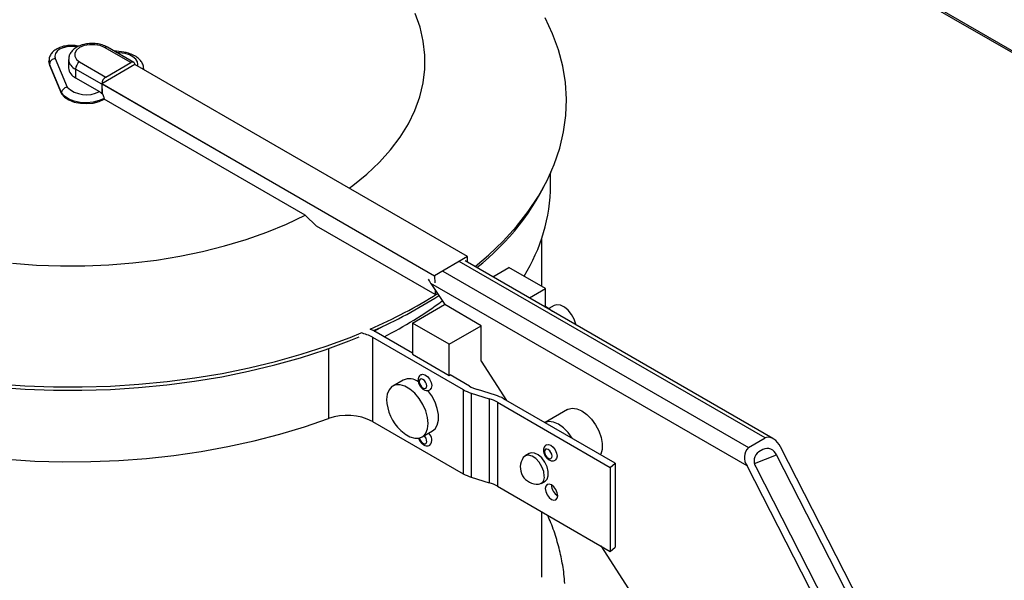
# Model space of a CAD drawing. Units: inches. Extents: x 0.3 to 16.7, y 0.3 to 10.7.
# Drawn here: x 3.3 to 3.5, y 3.7 to 3.8 of the extents above; entities that cross this region are included whole.
import ezdxf

# ---------------------------------------------------------------- set-up
doc = ezdxf.new("R2010")
doc.units = ezdxf.units.IN
doc.header["$MEASUREMENT"] = 0

msp = doc.modelspace()

# ---------------------------------------------------------------- linework, layer by layer
at = {"color": 7, "linetype": 'Continuous', "lineweight": 25}
for p, q in [((3.2826587051, 3.972229374), (4.1746404175, 3.4572993625)), ((3.2830668737, 3.9724650646), (4.1750201331, 3.4575513329)), ((3.2986572136, 3.8215488613), (3.2979240354, 3.8216493268)), ((3.2981277531, 3.821320064), (3.2977033046, 3.8213782899)), ((3.3124007482, 3.8171756052), (3.3054400286, 3.8211937854)), ((3.3131818858, 3.8172528976), (3.3062213129, 3.8212712245)), ((3.3111608425, 3.8198362544), (3.3079435997, 3.8202769827)), ((3.3108877523, 3.8195724041), (3.3086276451, 3.8198820139)), ((3.2906444662, 3.8176466931), (3.2906444662, 3.8173916427)), ((3.2906444662, 3.8173916427), (3.290830584, 3.8165387859)), ((3.290830584, 3.8167939829), (3.2906446128, 3.8176569596)), ((3.2939796276, 3.8091320581), (3.290830584, 3.8167939829)), ((3.290830584, 3.8167939829), (3.290830584, 3.8165387859)), ((3.290830584, 3.8165387859), (3.2939796276, 3.808876861)), ((3.2923473932, 3.8182864457), (3.2954756104, 3.8106752669)), ((3.2958755657, 3.8180045556), (3.2958755657, 3.8157334485)), ((3.2988109185, 3.8173668563), (3.3057714914, 3.813348676)), ((3.3135002955, 3.8166589045), (3.3046719441, 3.8115624433)), ((3.3057714914, 3.813348676), (3.3124007482, 3.8171756052)), ((3.4018886011, 3.7656334273), (3.3135002955, 3.8166589045)), ((3.3046666642, 3.8114349915), (3.2977060913, 3.8154531717)), ((3.2977060913, 3.8154531717), (3.2977060913, 3.8131822113)), ((3.3158557349, 3.8152990268), (3.3158557349, 3.8154053589)), ((3.2977060913, 3.8131822113), (3.304078831, 3.8095034138)), ((3.3046666642, 3.8114349915), (3.3046666642, 3.8089689666)), ((3.3930571698, 3.76048974), (3.3046688642, 3.8115152172)), ((3.3046688642, 3.8115152172), (3.3047879561, 3.8090418591)), ((3.3046719441, 3.8115624433), (3.3930603231, 3.7605368195)), ((3.2939796276, 3.8091320581), (3.2939796276, 3.808876861)), ((3.3046666642, 3.8089689666), (3.3047879561, 3.8090418591)), ((3.3053612695, 3.8076857948), (3.305373296, 3.807437491)), ((3.3586968667, 3.7766544199), (3.305373296, 3.807437491)), ((3.4238225677, 3.7875836003), (3.424289769, 3.7886712678)), ((3.4239356464, 3.7846278612), (3.4239356464, 3.787846864)), ((3.3617665646, 3.7737649733), (3.3586968667, 3.7766544199)), ((3.3932944737, 3.7555642902), (3.3617665646, 3.7737649733)), ((3.4216012533, 3.7577327319), (3.4216012533, 3.7706169563)), ((3.4018886011, 3.7656334273), (3.3930603231, 3.7605368195)), ((3.4809015683, 3.7174577971), (3.3996775533, 3.7643474688)), ((3.483006944, 3.7172991056), (3.4012399019, 3.7645022003)), ((3.401893881, 3.764124538), (3.401893881, 3.7655119887)), ((3.3952713708, 3.7618038582), (3.4764954592, 3.7149141865)), ((3.4085411775, 3.7602871957), (3.4128587743, 3.7627796202)), ((3.422612875, 3.7571487119), (3.4128587743, 3.7627796202)), ((3.3930571698, 3.76048974), (3.3931429688, 3.7587090806)), ((3.3921474803, 3.7585041896), (3.3957857249, 3.7528787079)), ((3.47613987, 3.7100164564), (3.3921474803, 3.7585041896)), ((3.3932337544, 3.7568245823), (3.3932944737, 3.7555642902)), ((3.4182953515, 3.7546562874), (3.422612875, 3.7571487119)), ((3.422612875, 3.7521637162), (3.422612875, 3.7571487119)), ((3.3932944737, 3.7555642902), (3.393843734, 3.7558813799)), ((3.3872261371, 3.7479822978), (3.3957645318, 3.7529114142)), ((3.405500886, 3.7472702394), (3.3957857249, 3.7528787079)), ((3.422612875, 3.7525179121), (3.4243994744, 3.7511323681)), ((3.4248830288, 3.7526349507), (3.4234951381, 3.75183372)), ((3.376932896, 3.745918575), (3.3759927736, 3.7463933295)), ((3.3872261371, 3.7399764436), (3.376932896, 3.745918575)), ((3.3770195017, 3.7458685622), (3.3796532379, 3.7472564529)), ((3.3969802378, 3.7423513895), (3.3872261371, 3.7479822978)), ((3.3872261371, 3.7479822978), (3.3872261371, 3.7397059934)), ((3.3969802378, 3.7423513895), (3.405500886, 3.7472702394)), ((3.405500886, 3.7378565481), (3.405500886, 3.7472702394)), ((3.3766156597, 3.7441958482), (3.4006929882, 3.7302962621)), ((3.3766156597, 3.7441958482), (3.3766156597, 3.7218685995)), ((3.3649540344, 3.7412316025), (3.3649540344, 3.7226079376)), ((3.3969802378, 3.7340750852), (3.3969802378, 3.7423513895)), ((3.3872261371, 3.7397059934), (3.3969802378, 3.7340750852)), ((3.405500886, 3.7378565481), (3.4122339816, 3.7274455351)), ((3.3847483791, 3.732848526), (3.3819862376, 3.7312539844)), ((3.3969802378, 3.7340750852), (3.3972144617, 3.7342103103)), ((3.4023437025, 3.7312492911), (3.3972144617, 3.7342103103)), ((3.4006929882, 3.7302962621), (3.4006929882, 3.7079690134)), ((3.409281689, 3.7288294657), (3.4045190373, 3.7303138619)), ((3.4028683964, 3.7293608329), (3.4076310481, 3.7278765834)), ((3.4028683964, 3.7293608329), (3.4028683964, 3.7070335842)), ((3.4076310481, 3.7278765834), (3.4076310481, 3.705549188)), ((3.4410928082, 3.7107855675), (3.4114570239, 3.7278940366)), ((3.4098063829, 3.7269411542), (3.439754197, 3.7096525806)), ((3.4098063829, 3.7269411542), (3.4098063829, 3.7046137588)), ((3.4284330544, 3.7250135365), (3.422439957, 3.7215537098)), ((3.3766156597, 3.7218685995), (3.4006929882, 3.7079690134)), ((3.3897981274, 3.7177219407), (3.3925602688, 3.7193164823)), ((3.4764954592, 3.7149141865), (3.4809015683, 3.7174577971)), ((3.4803119751, 3.7144322454), (3.4792070745, 3.7137943994)), ((3.5280088908, 3.6310269556), (3.4849654347, 3.7151113042)), ((3.4182587586, 3.7133368047), (3.4171538581, 3.7126989588)), ((3.4780919074, 3.7106418359), (3.4839420065, 3.7129331827)), ((3.5263581765, 3.6300739266), (3.4839420065, 3.7129331827)), ((3.439754197, 3.7096525806), (3.4410928082, 3.7107855675)), ((3.439754197, 3.7096525806), (3.439754197, 3.6873253319)), ((3.4410928082, 3.7107855675), (3.4410928082, 3.6884583188)), ((3.5191832527, 3.6259319611), (3.47613987, 3.7100164564)), ((3.478417797, 3.7097440996), (3.520833967, 3.6268848434)), ((3.4028683964, 3.7070335842), (3.4076310481, 3.705549188)), ((3.4098063829, 3.7046137588), (3.439754197, 3.6873253319)), ((3.4213770026, 3.7053834566), (3.4224819032, 3.7060213026)), ((3.4216012533, 3.6804779843), (3.4216012533, 3.6978048375)), ((3.437243366, 3.6887748218), (3.4594689026, 3.6544085788)), ((3.439754197, 3.6873253319), (3.4410928082, 3.6884583188))]:
    msp.add_line(p, q, dxfattribs=at)
at = {"color": 7, "linetype": 'Continuous', "lineweight": 25, "flags": 128}
for points in [[(3.3704212646, 3.7837990574), (3.3714030399, 3.7845307689), (3.3751167437, 3.7875573473), (3.3784637117, 3.7907234041), (3.3814281774, 3.7940139794), (3.3839963544, 3.7974138201), (3.3861562161, 3.8009069398), (3.387897716, 3.8044772052), (3.3892126408, 3.8081077499), (3.390094904, 3.8117815608), (3.3905403255, 3.8154816247), (3.3905468521, 3.8191906352), (3.3901145571, 3.8228912858), (3.3892452738, 3.82656627), (3.3879432555, 3.8301982814)], [(3.4038696782, 3.7629840712), (3.4074128106, 3.7660171028), (3.4113138789, 3.7697705528), (3.4148338382, 3.7736474947), (3.4179610287, 3.7776350219), (3.4206851106, 3.7817199348), (3.4229969906, 3.7858887399), (3.4248889687, 3.7901275043), (3.4263548118, 3.794422148), (3.4273896798, 3.7987582979), (3.4279899795, 3.8031218742), (3.4281538776, 3.807497917), (3.4278807875, 3.8118723464), (3.427171589, 3.8162303494), (3.4260286289, 3.8205575528), (3.4244557204, 3.8248395833), (3.4224581434, 3.8290620679)], [(3.3054400286, 3.8211937854), (3.3042536556, 3.8216914197), (3.3028588717, 3.82195307), (3.301392222, 3.82195307), (3.2999974381, 3.8216914197), (3.2988109185, 3.8211937854), (3.2979489685, 3.82050886), (3.2974957737, 3.8197036693), (3.2974957737, 3.8188569724), (3.2979489685, 3.8180517817), (3.2988109185, 3.8173668563)], [(3.2977033046, 3.8213782899), (3.2965739843, 3.821459249), (3.295446424, 3.8213702234), (3.2943963028, 3.8211167863), (3.2934940199, 3.8207163909), (3.2928002946, 3.8201955836), (3.292361473, 3.8195892706), (3.2922070348, 3.8189383715), (3.2923473932, 3.8182864457)], [(3.3142371403, 3.8162334294), (3.3142930196, 3.8166534779), (3.314149288, 3.8173951626), (3.3137035731, 3.8180957812), (3.3129813948, 3.8187148541), (3.3120244059, 3.8192167416), (3.3108877523, 3.8195724041)], [(3.3158557349, 3.8154126922), (3.3158554416, 3.8153645861), (3.3158533883, 3.8153004935)], [(3.3053612695, 3.8076857948), (3.3039931786, 3.8070806551), (3.3024090503, 3.806688473), (3.3007065633, 3.8065334481), (3.2989902898, 3.8066251137), (3.2973659752, 3.8069578965), (3.2959334984, 3.8075112635), (3.294781005, 3.8082511883), (3.2939796276, 3.8091320581)], [(3.2939796276, 3.808876861), (3.294782325, 3.8079949646), (3.295936725, 3.8072544531), (3.2973715485, 3.8067010862), (3.298998503, 3.80636889), (3.3007171231, 3.8062783977), (3.3024212235, 3.8064353292), (3.3040059385, 3.8068297113), (3.305373296, 3.807437491)], [(3.2809657513, 3.7638840075), (3.2873339444, 3.7633925331), (3.2937455503, 3.7631531759), (3.3001703561, 3.7631672557), (3.3065785888, 3.763434626), (3.3129400353, 3.7639541133), (3.3192253627, 3.7647233711), (3.3254049446, 3.765738586), (3.3314498881, 3.7669950649), (3.3373320335, 3.7684870876), (3.3430238077, 3.7702076144), (3.3484988112, 3.7721485787), (3.3537313774, 3.7743008871), (3.3586968667, 3.7766544199)], [(3.3921474803, 3.7585041896), (3.3917237652, 3.7592306212), (3.3915210742, 3.7596453898)], [(3.4306578887, 3.7475195698), (3.4306234958, 3.747676648), (3.4301769743, 3.749005286), (3.4294769424, 3.7502805379), (3.4285856593, 3.7513893251), (3.4275822509, 3.7522330887), (3.4265559628, 3.7527367362), (3.4255978738, 3.7528555349), (3.4248830288, 3.7526349507)], [(3.2767706931, 3.7318729106), (3.2842962195, 3.7313380234), (3.2918626654, 3.7310543734), (3.2994448045, 3.7310228404), (3.307017557, 3.7312435712), (3.3145556966, 3.7317156857), (3.3220341436, 3.7324377174), (3.3294281115, 3.7334074662), (3.3367129606, 3.7346212655), (3.343864638, 3.7360755954), (3.3508593839, 3.7377651759), (3.3576738785, 3.7396845803), (3.3642853888, 3.7418275023), (3.3706720617, 3.744186755), (3.3735789614, 3.7453634481)], [(3.2768432923, 3.7309929208), (3.2843412457, 3.7304600869), (3.2918799719, 3.7301774635), (3.2994343913, 3.7301460772), (3.3069794241, 3.730365928), (3.3144899907, 3.7308364292), (3.3219410113, 3.7315558209), (3.3293079929, 3.7325219031), (3.3365662957, 3.7337314491), (3.34369172, 3.7351802057), (3.3506607995, 3.7368637729), (3.3574503611, 3.7387761375), (3.3640376717, 3.7409112862), (3.3704010248, 3.7432618857), (3.3730392343, 3.7443271134)], [(3.390034698, 3.7307080974), (3.3904144136, 3.7305810855), (3.3907345833, 3.7306492847), (3.3909466608, 3.7309021351), (3.39101816, 3.7313010639), (3.3909383009, 3.7317856449), (3.3907192568, 3.7322819592), (3.3903943205, 3.7327143275), (3.3900129916, 3.733017044), (3.3896333493, 3.7331440559), (3.3893131063, 3.7330760034), (3.3891011021, 3.7328231529), (3.3890295296, 3.7324240776), (3.3891093887, 3.7319394965), (3.3893284328, 3.7314433289), (3.3896533691, 3.7310108139), (3.390034698, 3.7307080974)], [(3.389514624, 3.7342748428), (3.3898925063, 3.7343835216), (3.390529399, 3.7342412566), (3.391191738, 3.7337764753), (3.3917725313, 3.7330644168), (3.3921778399, 3.7322199199), (3.3923422513, 3.7313795296), (3.3922391459, 3.7306790577), (3.3918852433, 3.7302315829), (3.391857157, 3.7302147164)], [(3.391416502, 3.7212988061), (3.3912559772, 3.722918134), (3.390783716, 3.7246286876), (3.3900271448, 3.7263310279), (3.3890303363, 3.7279263028), (3.3878511499, 3.7293216734), (3.3865580782, 3.7304361805), (3.3852263602, 3.7312049983), (3.3839332885, 3.7315835406), (3.3827540288, 3.7315495143), (3.3817572203, 3.7311052661), (3.3810007224, 3.7302763157), (3.3805284612, 3.7291110625), (3.3803679363, 3.7276769724), (3.3804386289, 3.7266190779)], [(3.3925602688, 3.7193164823), (3.3932419676, 3.7198802625), (3.3938350808, 3.7208771443), (3.3941400706, 3.7221635428), (3.3941400706, 3.7236677387), (3.3938350808, 3.7253062798), (3.3932419676, 3.7269879404), (3.3923938041, 3.7286192948), (3.3913376696, 3.7301095576)], [(3.4284330544, 3.7250135365), (3.4285925526, 3.7250981622), (3.4296688535, 3.7253672924), (3.4309003259, 3.7252182808), (3.4322130508, 3.7246599272), (3.4335284156, 3.7237256714), (3.4347675879, 3.7224715392), (3.435856282, 3.7209729165), (3.4367291586, 3.7193192689), (3.4373340049, 3.7176100354), (3.4376345215, 3.7159474412), (3.4376126684, 3.7144312187), (3.4372697657, 3.7131523002), (3.4372115397, 3.713026315)], [(3.2794831151, 3.711786556), (3.2868841229, 3.7113336545), (3.2943184237, 3.7111311102), (3.3017603511, 3.7111796563), (3.3091846787, 3.7114791462), (3.3165661801, 3.7120285532), (3.3238793356, 3.712825824), (3.3310993588, 3.7138684652), (3.3382014635, 3.7151529571), (3.3451614497, 3.7166746062), (3.3519557046, 3.7184285726), (3.3585606149, 3.7204085497), (3.3649540344, 3.7226079376)], [(3.3850104694, 3.7186994628), (3.3852263602, 3.718539598), (3.3865580782, 3.7177707802), (3.3878511499, 3.7173923845), (3.3890303363, 3.7174262641), (3.3900271448, 3.717870659), (3.390783716, 3.7186996094), (3.3912559772, 3.7198648626), (3.391416502, 3.7212988061)], [(3.4296890199, 3.7173689181), (3.4296690735, 3.7174010378), (3.4285803794, 3.7188998071), (3.4273412804, 3.7201539393), (3.4260258422, 3.7210881952), (3.4247131174, 3.7216465487), (3.423481645, 3.7217955603), (3.4224502969, 3.7215476965)], [(3.3890661225, 3.7174344774), (3.3892204874, 3.7169774693), (3.3895058974, 3.7165091681), (3.3898701399, 3.7161447056), (3.3902577754, 3.715939228), (3.3906098447, 3.7159244148), (3.3908726683, 3.7161021728), (3.3910062801, 3.7164456621), (3.3909902936, 3.7169025235), (3.3908272022, 3.7174032377), (3.3905418655, 3.717871539), (3.390379434, 3.7180575102)], [(3.4849654347, 3.7151113042), (3.4846099188, 3.7157209905), (3.4841980102, 3.7162731841), (3.4837423222, 3.7167514586), (3.4832566411, 3.7171411474), (3.4827557802, 3.7174303708), (3.482254846, 3.7176103287), (3.4817691649, 3.7176755946), (3.4813134769, 3.7176242619), (3.4809015683, 3.7174577971)], [(3.4242261897, 3.7122536839), (3.4243019421, 3.712649386), (3.4242261897, 3.7131325004), (3.4240106655, 3.7136294013), (3.4236880759, 3.7140645563), (3.4233075536, 3.7143716728), (3.4229270314, 3.7145039646), (3.4226044418, 3.714441192), (3.4223888442, 3.7141931815), (3.4223131651, 3.7137974794), (3.4223888442, 3.713314365), (3.4226044418, 3.7128173174), (3.4229270314, 3.7123821624), (3.4233075536, 3.7120751926), (3.4236880759, 3.7119429008), (3.4240106655, 3.7120055268), (3.4242261897, 3.7122536839)], [(3.4227907063, 3.7156312315), (3.4227985528, 3.7156357782), (3.4233362266, 3.7157403503), (3.4239704793, 3.7155199128), (3.4246046586, 3.7150080521), (3.4251423324, 3.7142827938), (3.4255015883, 3.7134545767), (3.4256277202, 3.712649386), (3.4255015883, 3.7119898336), (3.4251423324, 3.7115763851), (3.4251381525, 3.7115738918)], [(3.4222519325, 3.7073172343), (3.4220900877, 3.7085303002), (3.4216222264, 3.7097989523), (3.4208988748, 3.7109853252), (3.4199985719, 3.7119610873), (3.4190188498, 3.712620493), (3.4180658209, 3.7128919699), (3.4172428104, 3.7127461849), (3.416669937, 3.7122454707)], [(3.4224819032, 3.7060213026), (3.4229968439, 3.7065214301), (3.4233160602, 3.7074108065), (3.4233160602, 3.7085461401), (3.4229968439, 3.7098040855), (3.4223930242, 3.7110486845), (3.4215699404, 3.7121447118), (3.4206169114, 3.7129735156), (3.4196371894, 3.7134453368), (3.4187368864, 3.7135091361), (3.4182587586, 3.7133368047)], [(3.4256967994, 3.7014378755), (3.4258230046, 3.7020974279), (3.4256967994, 3.7029026186), (3.4253375435, 3.7037308357), (3.4247999431, 3.704456094), (3.4241656904, 3.7049679547), (3.423531511, 3.7051883922), (3.4229938373, 3.7050839667), (3.4226345814, 3.7046705182), (3.4225084495, 3.7040109658), (3.4226345814, 3.7032057751), (3.4229938373, 3.7023774113), (3.423531511, 3.701652153), (3.4241656904, 3.7011404389), (3.4247999431, 3.7009200015), (3.4253375435, 3.701024427), (3.4256967994, 3.7014378755)]]:
    msp.add_lwpolyline(points, dxfattribs=at)
at = {"color": 7, "linetype": 'Continuous', "lineweight": 25}
for centre, radius, start, end in [((3.3058979008, 3.8205542194), 0.000786569530513, 65.7217856108, 125.5992891004), ((3.2989599282, 3.8182881145), 0.0030998399082973, 185.7550462465, 246.1411786687), ((3.3001055418, 3.8153436644), 0.0024019481345843, 122.6148337057, 177.3869204379), ((3.3128326278, 3.8166663745), 0.0006677094421812, 359.358987507, 130.3013501394), ((3.2989527156, 3.8160089948), 0.0030894622693971, 185.1169569169, 246.2023027953), ((3.3061294629, 3.8114350212), 0.0014627986988023, 176.8572585464, 180.0011642594), ((3.307088839, 3.81130622), 0.0024304384808021, 122.821291853, 173.9484809814), ((3.300589114, 3.8160498975), 0.0074185290632251, 226.4262194242, 298.0606224352), ((3.3627898359, 3.8153021628), 0.0670321792506908, 308.314775228, 335.5744001779), ((3.3773563906, 3.785150754), 0.0465821906685111, 328.0038673107, 359.3568318483), ((3.4005610662, 3.7655148743), 0.0013328179095153, 359.8759519558, 5.1031538885), ((3.3945448089, 3.760413746), 0.0014895789006611, 175.2606469004, 177.0756638188), ((3.3237569235, 3.8671591775), 0.1315787751661654, 293.3903292376, 302.2045949824), ((3.3247775756, 3.8637150591), 0.1287478280606667, 293.8560020308, 302.6404547521), ((3.3282837142, 3.8451371812), 0.1131469378567695, 297.0139525444, 306.2255915128), ((3.370937044, 3.734004465), 0.0116666605165902, 60.8735470452, 76.9998150809), ((3.3863718451, 3.7291292169), 0.0040581895217371, 52.5861272407, 113.5811080556), ((3.4060127103, 3.7396704113), 0.0107784096735833, 240.4255866784, 253.0388406983), ((3.4076554237, 3.7406045878), 0.0107580648038516, 240.4130910606, 253.0499344434), ((3.4044874169, 3.7175690099), 0.0107762929232326, 60.4238221074, 73.0392033966), ((3.4061380579, 3.7185218922), 0.0107762929232294, 60.4238221074, 73.0392033966), ((3.3922264261, 3.72814452), 0.0118860900713501, 187.3735865784, 232.6204290552), ((3.3699321559, 3.7087887196), 0.0146885152738195, 62.9340612824, 109.8106319145), ((3.3900616649, 3.7169691331), 0.0022935443675646, 321.5454552248, 49.979762592), ((3.4792075888, 3.7122555047), 0.0037979252368591, 135.5701620285, 216.1247348317), ((3.4814122179, 3.7119518671), 0.0027134499748003, 21.20148229, 113.9210503986), ((3.4203839597, 3.7096869267), 0.0045100012809451, 145.4375278202, 274.5564087873), ((3.4810181016, 3.7113394338), 0.0030506844166388, 126.4161795707, 211.5298735814), ((3.4060127103, 3.7173431625), 0.0107784096735825, 240.4255866784, 253.0388406983), ((3.4204780213, 3.7069778356), 0.0018060875774689, 278.4120754773, 10.8313785502), ((3.4044940287, 3.6952569902), 0.0107596573535369, 60.4140300663, 73.0489954376), ((3.4275827925, 3.7050268393), 0.0034241449609631, 180.9215397994, 239.0737041895)]:
    msp.add_arc(centre, radius, start, end, dxfattribs=at)
for points, knots in [([(3.297998981208812, 3.821637886951008), (3.297729877407648, 3.821672428122199), (3.296958714677951, 3.821771411725358), (3.29567530721842, 3.821739072871469), (3.294206081876222, 3.821466917231771), (3.292850581343872, 3.820934268305502), (3.29174800030967, 3.820166484618438), (3.291021703164167, 3.819220909319656), (3.290655503472798, 3.8183652371166), (3.290686675142941, 3.817839212174586), (3.290697118893882, 3.817662972869555)], [0, 0, 0, 0, 0.0869048462154483, 0.2490406235121838, 0.4090101382009139, 0.5635302541992576, 0.7130588272436149, 0.8323378703702138, 0.9438265092662212, 1, 1, 1, 1]), ([(3.306221312890401, 3.821271224520057), (3.305990157172447, 3.821392763199234), (3.305321858686773, 3.821744145877386), (3.304096081727565, 3.822107987892826), (3.302578563212332, 3.822304299555063), (3.301030778135413, 3.822252809233881), (3.299532679149076, 3.82195594506114), (3.29815557991582, 3.821405156968824), (3.297034439466252, 3.820622689829695), (3.296284708698926, 3.819665332642881), (3.295892362202942, 3.818762029892452), (3.295918166019124, 3.818187731462674), (3.295927925133828, 3.817970529316637)], [0, 0, 0, 0, 0.0619371700187704, 0.1790676747998271, 0.3009694681274063, 0.424061642200726, 0.5450786891338212, 0.6617322185167054, 0.774230299852199, 0.8646162882328051, 0.9487972956052072, 1, 1, 1, 1]), ([(3.297703304624493, 3.821378289949895), (3.297708238981219, 3.82138955629598), (3.297732754322536, 3.821445530830256), (3.297779362924971, 3.821527367749551), (3.29786514819438, 3.821680486563725), (3.29791536964413, 3.821640147169847), (3.29792183543334, 3.82163495365156)], [0, 0, 0, 0, 0.1000169538050384, 0.4969137612634085, 0.9352298750774083, 1, 1, 1, 1]), ([(3.310887752316628, 3.819572404144975), (3.310890049108949, 3.819576629709986), (3.310920477455767, 3.819632610808695), (3.310980261361164, 3.819719261522616), (3.311094407106405, 3.819868314238468), (3.311154844941508, 3.819825627092062), (3.31116450911951, 3.819818801298574)], [0, 0, 0, 0, 0.0357701025571625, 0.4738892046559511, 0.9158734199125054, 1, 1, 1, 1]), ([(3.31584898833734, 3.81541621215766), (3.315814407683752, 3.815786532096099), (3.31574459853224, 3.816534109657781), (3.315177486073143, 3.817556487709574), (3.31433125611109, 3.81844615568929), (3.313188484678276, 3.81917551588282), (3.312058229021977, 3.819624457817732), (3.311316480845476, 3.81979820297935), (3.311061990303816, 3.819857814181227)], [0, 0, 0, 0, 0.1568348480759369, 0.3166078872374156, 0.4857325983291025, 0.6758535686882744, 0.8887867830413767, 1, 1, 1, 1]), ([(3.292347393163106, 3.818286445667144), (3.292327622845694, 3.818283380895473), (3.292214845238952, 3.818265898241695), (3.291934156842941, 3.818193724658194), (3.291533738908417, 3.817999746143942), (3.291153984098536, 3.817662244893225), (3.290886507426997, 3.817250313002606), (3.290848735556067, 3.816942097856808), (3.290830584018748, 3.816793982908201)], [0, 0, 0, 0, 0.0261217655665556, 0.1490087459530746, 0.3772084333695406, 0.5989806517195606, 0.8072873414203827, 1, 1, 1, 1]), ([(3.295475610359007, 3.810675266925463), (3.295468225561016, 3.810673863441103), (3.295355628476637, 3.810652464311826), (3.295075707921258, 3.81057320495493), (3.294669970008625, 3.810357698495448), (3.294297410100251, 3.810008689546709), (3.294034978142285, 3.809590712564909), (3.293997564215986, 3.809280687102004), (3.293979627640727, 3.809132058086077)], [0, 0, 0, 0, 0.0097650250931696, 0.1488887516793392, 0.3763461326735067, 0.5985214436912139, 0.8075275424769461, 1, 1, 1, 1]), ([(3.304078830973868, 3.809503413796144), (3.304206797805984, 3.809415044489248), (3.304427120954802, 3.809262897220834), (3.304595910159631, 3.809055785085399), (3.304666664183169, 3.80896896663679)], [0, 0, 0, 0, 0.580814284843295, 1, 1, 1, 1]), ([(3.305361269492363, 3.807685794793434), (3.305361220889147, 3.807686723688521), (3.30535324246347, 3.807839205788832), (3.305287747942621, 3.808158194141881), (3.305093911663158, 3.808619725594496), (3.304891020981378, 3.808899658287448), (3.304787956115328, 3.809041859128063)], [0, 0, 0, 0, 0.0018698741248297, 0.3069478326136931, 0.6479417971746559, 1, 1, 1, 1]), ([(3.389527383864894, 3.734249616467766), (3.389450059750371, 3.734212041985326), (3.389202605751852, 3.734091795462245), (3.388927375286748, 3.733692678694044), (3.388740992684274, 3.733120049620247), (3.38875260410812, 3.73241612902547), (3.388990301561796, 3.731642826579801), (3.389455252909888, 3.730883023128535), (3.390084066839854, 3.730335222593014), (3.390608016299978, 3.730048044412641), (3.390872119570869, 3.730052316530566), (3.390892834757755, 3.730052651618128)], [0, 0, 0, 0, 0.0468046018563793, 0.1497849144460662, 0.2527351953867643, 0.3754363470866926, 0.5286632240195732, 0.6928379209858361, 0.8552983015175922, 0.9886501870398673, 1, 1, 1, 1]), ([(3.390892834757755, 3.730052651618128), (3.391076718070551, 3.730034178340175), (3.39141450940427, 3.730000243160832), (3.391712809228825, 3.730158767642132), (3.391848723715245, 3.730230996224543)], [0, 0, 0, 0, 0.544369539531543, 1, 1, 1, 1]), ([(3.388871058113492, 3.71749519668292), (3.388912670251564, 3.71732841735403), (3.389027015999422, 3.716870125423529), (3.389462060109188, 3.716219789841212), (3.390082434680195, 3.715638589763222), (3.390777290370612, 3.71535028274719), (3.391396359367127, 3.715326311140523), (3.391711958505987, 3.7154886159056), (3.391846963735576, 3.71555804572772)], [0, 0, 0, 0, 0.1258444796354969, 0.3458073005749593, 0.5634732640456093, 0.7421393889668177, 0.8896938340199424, 1, 1, 1, 1]), ([(3.422802366136126, 3.715605711843743), (3.422728096475236, 3.715569514135646), (3.422483808370866, 3.715450452470523), (3.422211286966576, 3.715053265278379), (3.422024637795607, 3.714480844329692), (3.422036338526186, 3.71377725200195), (3.422273991421272, 3.713001847594994), (3.422739010105853, 3.712250880077419), (3.423367600651499, 3.711671987924259), (3.424060640458923, 3.711383320133418), (3.424678048047801, 3.711359052555083), (3.424991805756307, 3.711520284280442), (3.425124952638742, 3.711588704915217)], [0, 0, 0, 0, 0.0381866613448695, 0.1256037391367364, 0.2129845379579812, 0.3171292236631368, 0.4471831369204704, 0.5865291983014134, 0.7244202045031882, 0.8375943100784419, 0.9310811791505498, 1, 1, 1, 1]), ([(3.427681616437277, 3.678770070705546), (3.427621617659328, 3.679619157883362), (3.427452040255639, 3.682018973413638), (3.426749644387746, 3.685932985013741), (3.4255894904869, 3.690479643007509), (3.424375980771591, 3.694155776470362), (3.423435778271218, 3.696255688059464), (3.42313991557006, 3.696916487743255)], [0, 0, 0, 0, 0.1357779724149502, 0.3837557501557033, 0.6329658903526557, 0.884501792906883, 1, 1, 1, 1])]:
    msp.add_open_spline(points, degree=3, knots=knots, dxfattribs=at)

doc.saveas('drawing.dxf')
